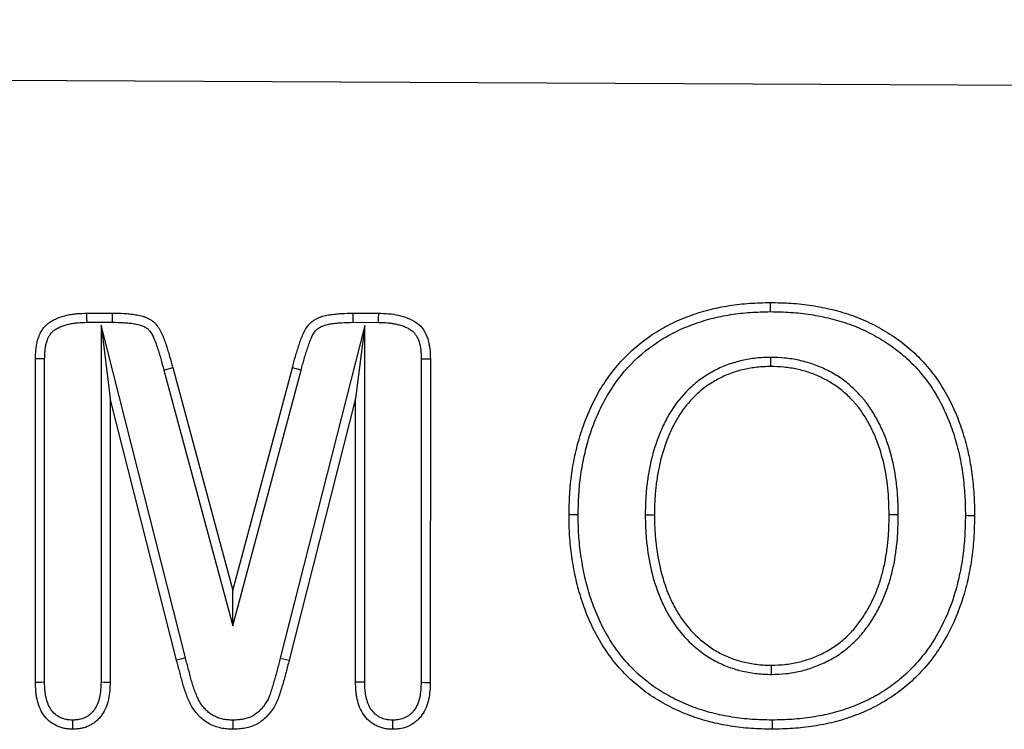
# Model space of a CAD drawing. Units: millimetres. Extents: x 75 to 2081, y 25 to 1460.
# Drawn here: x 887 to 945, y 1111 to 1153 of the extents above; entities that cross this region are included whole.
import ezdxf

# ---------------------------------------------------------------- set-up
doc = ezdxf.new("R2010")
doc.units = ezdxf.units.MM
doc.header["$LTSCALE"] = 5
doc.layers.get('0').update_dxf_attribs({"color": 1})
doc.layers.add('13608', color=7, linetype='Continuous')

# ---------------------------------------------------------------- blocks, each defined once
blk = doc.blocks.new('1072937-M_002_Front_view')
for p, q in [((-6.137, 372.245), (-1006.124, 377.251)), ((-6.137, 372.245), (-1006.112, 377.251)), ((-289.253, 360.056), (-287.754, 360.058)), ((-273.667, 360.056), (-272.163, 360.053)), ((-289.246, 359.52), (-287.758, 359.523)), ((-288.426, 359.35), (-288.426, 338.451)), ((-288.426, 359.35), (-287.89, 355.058)), ((-283.482, 339.857), (-288.426, 359.35)), ((-272.979, 359.339), (-277.927, 339.852)), ((-273.663, 359.52), (-272.171, 359.518)), ((-272.979, 359.339), (-273.515, 355.052)), ((-272.979, 338.442), (-272.979, 359.339)), ((-292.265, 338.424), (-292.262, 357.389)), ((-291.729, 338.431), (-291.726, 357.384)), ((-269.673, 357.385), (-269.676, 338.433)), ((-269.137, 357.388), (-269.14, 338.423)), ((-249.222, 357.467), (-249.223, 356.931)), ((-284.744, 356.727), (-284.227, 356.868)), ((-284.744, 356.727), (-280.702, 341.736)), ((-284.227, 356.868), (-280.705, 343.804)), ((-280.705, 343.804), (-277.22, 356.864)), ((-280.702, 341.736), (-276.702, 356.727)), ((-276.702, 356.727), (-277.22, 356.864)), ((-287.89, 355.058), (-287.89, 338.441)), ((-284, 339.721), (-287.89, 355.058)), ((-273.515, 355.052), (-277.408, 339.719)), ((-273.515, 338.435), (-273.515, 355.052)), ((-256.551, 348.249), (-256.015, 348.249)), ((-241.729, 348.248), (-242.265, 348.245)), ((-280.702, 341.736), (-280.705, 343.804)), ((-277.927, 339.852), (-277.408, 339.719)), ((-249.153, 338.895), (-249.155, 339.431))]:
    blk.add_line(p, q)
at = {"flags": 128}
for points in [[(-249.22, 360.145), (-249.221, 360.306), (-249.221, 360.467), (-249.222, 360.681)], [(-289.246, 359.52), (-289.249, 359.752), (-289.253, 360.056)], [(-287.758, 359.523), (-287.756, 359.761), (-287.754, 360.058)], [(-273.663, 359.52), (-273.665, 359.752), (-273.667, 360.056)], [(-272.171, 359.518), (-272.167, 359.752), (-272.163, 360.053)], [(-291.726, 357.384), (-291.958, 357.387), (-292.262, 357.389)], [(-269.673, 357.385), (-269.439, 357.386), (-269.137, 357.388)], [(-260.479, 348.247), (-260.64, 348.248), (-260.801, 348.248), (-261.015, 348.249)], [(-237.801, 348.214), (-237.64, 348.213), (-237.479, 348.212), (-237.265, 348.211)], [(-283.482, 339.857), (-283.741, 339.789), (-284, 339.721)], [(-291.729, 338.431), (-291.909, 338.429), (-292.087, 338.427), (-292.265, 338.424)], [(-288.426, 338.451), (-288.241, 338.448), (-288.065, 338.444), (-287.89, 338.441)], [(-272.979, 338.442), (-273.142, 338.44), (-273.306, 338.438), (-273.515, 338.435)], [(-269.676, 338.433), (-269.48, 338.429), (-269.31, 338.426), (-269.14, 338.423)], [(-290.088, 336.218), (-290.088, 336.038), (-290.088, 335.859), (-290.088, 335.681)], [(-280.706, 336.216), (-280.705, 336.005), (-280.704, 335.842), (-280.703, 335.679)], [(-271.353, 336.214), (-271.353, 336.05), (-271.353, 335.887), (-271.353, 335.677)], [(-249.126, 336.217), (-249.126, 336.056), (-249.126, 335.896), (-249.126, 335.681)]]:
    blk.add_lwpolyline(points, dxfattribs=at)
for points, knots in [([(-261.015, 348.249), (-261.006, 348.653), (-260.997, 349.057), (-260.961, 349.661), (-260.945, 349.862), (-260.905, 350.264), (-260.881, 350.465), (-260.796, 351.065), (-260.723, 351.463), (-260.546, 352.251), (-260.442, 352.642), (-260.199, 353.412), (-260.06, 353.792), (-259.744, 354.536), (-259.568, 354.9), (-259.178, 355.607), (-258.964, 355.951), (-258.497, 356.61), (-258.244, 356.926), (-257.429, 357.823), (-256.809, 358.351), (-255.8, 359.023), (-255.45, 359.226), (-254.728, 359.589), (-254.357, 359.749), (-253.6, 360.032), (-253.214, 360.154), (-252.432, 360.355), (-252.035, 360.435), (-251.437, 360.531), (-251.237, 360.558), (-250.835, 360.604), (-250.634, 360.622), (-250.03, 360.662), (-249.626, 360.672), (-249.222, 360.681)], [0, 0, 0, 0, 0.0625, 0.0625, 0.09375, 0.09375, 0.125, 0.125, 0.1875, 0.1875, 0.25, 0.25, 0.3125, 0.3125, 0.375, 0.375, 0.4375, 0.4375, 0.5, 0.5, 0.625, 0.625, 0.6875, 0.6875, 0.75, 0.75, 0.8125, 0.8125, 0.875, 0.875, 0.90625, 0.90625, 0.9375, 0.9375, 1, 1, 1, 1]), ([(-249.222, 360.681), (-248.814, 360.674), (-248.406, 360.667), (-247.591, 360.613), (-247.185, 360.567), (-246.58, 360.472), (-246.379, 360.437), (-245.979, 360.358), (-245.779, 360.314), (-245.383, 360.215), (-245.187, 360.161), (-244.796, 360.043), (-244.601, 359.98), (-244.217, 359.843), (-244.027, 359.769), (-243.651, 359.609), (-243.466, 359.523), (-242.917, 359.252), (-242.561, 359.051), (-242.046, 358.72), (-241.877, 358.605), (-241.547, 358.365), (-241.385, 358.24), (-240.914, 357.85), (-240.616, 357.569), (-240.059, 356.972), (-239.8, 356.655), (-239.32, 355.995), (-239.101, 355.65), (-238.805, 355.114), (-238.712, 354.932), (-238.533, 354.565), (-238.448, 354.379), (-238.208, 353.816), (-238.069, 353.432), (-237.887, 352.847), (-237.831, 352.651), (-237.725, 352.257), (-237.676, 352.059), (-237.543, 351.461), (-237.475, 351.058), (-237.395, 350.451), (-237.372, 350.248), (-237.332, 349.842), (-237.314, 349.639), (-237.287, 349.231), (-237.278, 349.028), (-237.268, 348.62), (-237.267, 348.416), (-237.265, 348.211)], [0, 0, 0, 0, 0.0625, 0.0625, 0.125, 0.125, 0.15625, 0.15625, 0.1875, 0.1875, 0.21875, 0.21875, 0.25, 0.25, 0.28125, 0.28125, 0.3125, 0.3125, 0.375, 0.375, 0.40625, 0.40625, 0.4375, 0.4375, 0.5, 0.5, 0.5625, 0.5625, 0.625, 0.625, 0.65625, 0.65625, 0.6875, 0.6875, 0.75, 0.75, 0.78125, 0.78125, 0.8125, 0.8125, 0.875, 0.875, 0.90625, 0.90625, 0.9375, 0.9375, 0.96875, 0.96875, 1, 1, 1, 1]), ([(-292.262, 357.389), (-292.26, 357.486), (-292.259, 357.584), (-292.252, 357.729), (-292.249, 357.777), (-292.241, 357.874), (-292.236, 357.922), (-292.22, 358.067), (-292.206, 358.163), (-292.179, 358.307), (-292.168, 358.354), (-292.145, 358.448), (-292.131, 358.495), (-292.102, 358.587), (-292.085, 358.633), (-292.06, 358.701), (-292.051, 358.724), (-292.033, 358.769), (-292.024, 358.792), (-291.995, 358.859), (-291.975, 358.903), (-291.929, 358.988), (-291.904, 359.03), (-291.851, 359.111), (-291.822, 359.15), (-291.762, 359.227), (-291.731, 359.264), (-291.664, 359.335), (-291.629, 359.369), (-291.556, 359.432), (-291.517, 359.462), (-291.438, 359.518), (-291.398, 359.545), (-291.315, 359.596), (-291.273, 359.62), (-291.144, 359.689), (-291.056, 359.73), (-290.786, 359.842), (-290.6, 359.899), (-290.316, 359.964), (-290.22, 359.982), (-290.028, 360.011), (-289.932, 360.022), (-289.642, 360.046), (-289.447, 360.051), (-289.253, 360.056)], [0, 0, 0, 0, 0.0625, 0.0625, 0.09375, 0.09375, 0.125, 0.125, 0.1875, 0.1875, 0.21875, 0.21875, 0.25, 0.25, 0.28125, 0.28125, 0.296875, 0.296875, 0.3125, 0.3125, 0.34375, 0.34375, 0.375, 0.375, 0.40625, 0.40625, 0.4375, 0.4375, 0.46875, 0.46875, 0.5, 0.5, 0.53125, 0.53125, 0.5625, 0.5625, 0.625, 0.625, 0.75, 0.75, 0.8125, 0.8125, 0.875, 0.875, 1, 1, 1, 1]), ([(-287.754, 360.058), (-287.527, 360.055), (-287.301, 360.052), (-286.961, 360.034), (-286.848, 360.025), (-286.622, 360.002), (-286.51, 359.986), (-286.342, 359.957), (-286.286, 359.946), (-286.175, 359.922), (-286.12, 359.909), (-286.01, 359.881), (-285.955, 359.866), (-285.848, 359.83), (-285.795, 359.81), (-285.691, 359.765), (-285.64, 359.74), (-285.541, 359.684), (-285.492, 359.654), (-285.4, 359.588), (-285.355, 359.553), (-285.271, 359.477), (-285.231, 359.436), (-285.157, 359.35), (-285.122, 359.305), (-285.057, 359.212), (-285.026, 359.164), (-284.939, 359.018), (-284.888, 358.917), (-284.82, 358.761), (-284.799, 358.708), (-284.758, 358.602), (-284.738, 358.549), (-284.679, 358.39), (-284.641, 358.282), (-284.57, 358.067), (-284.536, 357.959), (-284.471, 357.742), (-284.44, 357.633), (-284.347, 357.305), (-284.287, 357.087), (-284.227, 356.868)], [0, 0, 0, 0, 0.125, 0.125, 0.1875, 0.1875, 0.25, 0.25, 0.28125, 0.28125, 0.3125, 0.3125, 0.34375, 0.34375, 0.375, 0.375, 0.40625, 0.40625, 0.4375, 0.4375, 0.46875, 0.46875, 0.5, 0.5, 0.53125, 0.53125, 0.5625, 0.5625, 0.625, 0.625, 0.65625, 0.65625, 0.6875, 0.6875, 0.75, 0.75, 0.8125, 0.8125, 0.875, 0.875, 1, 1, 1, 1]), ([(-277.22, 356.864), (-277.162, 357.084), (-277.104, 357.304), (-277.008, 357.632), (-276.974, 357.741), (-276.905, 357.958), (-276.87, 358.066), (-276.799, 358.283), (-276.763, 358.391), (-276.686, 358.605), (-276.645, 358.711), (-276.553, 358.92), (-276.502, 359.022), (-276.385, 359.217), (-276.319, 359.311), (-276.204, 359.438), (-276.164, 359.478), (-276.078, 359.553), (-276.032, 359.587), (-275.938, 359.652), (-275.89, 359.682), (-275.79, 359.738), (-275.739, 359.763), (-275.635, 359.809), (-275.582, 359.829), (-275.474, 359.866), (-275.419, 359.882), (-275.253, 359.925), (-275.141, 359.947), (-274.917, 359.982), (-274.803, 359.996), (-274.577, 360.02), (-274.463, 360.028), (-274.122, 360.048), (-273.895, 360.052), (-273.667, 360.056)], [0, 0, 0, 0, 0.125, 0.125, 0.1875, 0.1875, 0.25, 0.25, 0.3125, 0.3125, 0.375, 0.375, 0.4375, 0.4375, 0.5, 0.5, 0.53125, 0.53125, 0.5625, 0.5625, 0.59375, 0.59375, 0.625, 0.625, 0.65625, 0.65625, 0.6875, 0.6875, 0.75, 0.75, 0.8125, 0.8125, 0.875, 0.875, 1, 1, 1, 1]), ([(-272.163, 360.053), (-271.969, 360.048), (-271.776, 360.043), (-271.393, 360.009), (-271.204, 359.978), (-270.829, 359.895), (-270.644, 359.843), (-270.281, 359.699), (-270.106, 359.606), (-269.866, 359.439), (-269.788, 359.377), (-269.65, 359.236), (-269.59, 359.159), (-269.428, 358.916), (-269.346, 358.733), (-269.232, 358.361), (-269.194, 358.168), (-269.144, 357.78), (-269.139, 357.584), (-269.137, 357.388)], [0, 0, 0, 0, 0.125, 0.125, 0.25, 0.25, 0.375, 0.375, 0.5, 0.5, 0.5625, 0.5625, 0.625, 0.625, 0.75, 0.75, 0.875, 0.875, 1, 1, 1, 1]), ([(-260.479, 348.247), (-260.47, 348.648), (-260.461, 349.041), (-260.427, 349.623), (-260.411, 349.816), (-260.373, 350.204), (-260.349, 350.397), (-260.267, 350.976), (-260.197, 351.359), (-260.026, 352.119), (-259.926, 352.496), (-259.693, 353.236), (-259.56, 353.599), (-259.258, 354.31), (-259.09, 354.658), (-258.719, 355.332), (-258.515, 355.657), (-258.071, 356.283), (-257.832, 356.582), (-257.063, 357.429), (-256.476, 357.929), (-255.521, 358.565), (-255.191, 358.757), (-254.507, 359.1), (-254.152, 359.253), (-253.429, 359.524), (-253.062, 359.64), (-252.317, 359.832), (-251.936, 359.909), (-251.36, 360), (-251.168, 360.027), (-250.783, 360.071), (-250.591, 360.088), (-250.013, 360.126), (-249.62, 360.136), (-249.22, 360.145)], [0.0005356, 0.0005356, 0.0005356, 0.0005356, 0.0625, 0.0625, 0.09375, 0.09375, 0.125, 0.125, 0.1875, 0.1875, 0.25, 0.25, 0.3125, 0.3125, 0.375, 0.375, 0.4375, 0.4375, 0.5, 0.5, 0.625, 0.625, 0.6875, 0.6875, 0.75, 0.75, 0.8125, 0.8125, 0.875, 0.875, 0.90625, 0.90625, 0.9375, 0.9375, 0.9994513, 0.9994513, 0.9994513, 0.9994513]), ([(-249.22, 360.145), (-248.815, 360.138), (-248.423, 360.131), (-247.642, 360.079), (-247.254, 360.035), (-246.67, 359.944), (-246.475, 359.91), (-246.09, 359.834), (-245.9, 359.792), (-245.522, 359.698), (-245.334, 359.645), (-244.958, 359.532), (-244.772, 359.472), (-244.406, 359.342), (-244.227, 359.272), (-243.871, 359.12), (-243.694, 359.038), (-243.172, 358.78), (-242.834, 358.589), (-242.344, 358.274), (-242.183, 358.165), (-241.871, 357.938), (-241.718, 357.82), (-241.273, 357.451), (-240.992, 357.187), (-240.468, 356.624), (-240.221, 356.322), (-239.766, 355.698), (-239.56, 355.373), (-239.279, 354.864), (-239.19, 354.69), (-239.019, 354.338), (-238.937, 354.161), (-238.709, 353.624), (-238.576, 353.257), (-238.401, 352.695), (-238.346, 352.506), (-238.244, 352.125), (-238.197, 351.934), (-238.07, 351.362), (-238.005, 350.976), (-237.927, 350.388), (-237.905, 350.19), (-237.865, 349.793), (-237.848, 349.596), (-237.822, 349.203), (-237.814, 349.009), (-237.804, 348.615), (-237.803, 348.416), (-237.801, 348.214)], [0.0005413, 0.0005413, 0.0005413, 0.0005413, 0.0625, 0.0625, 0.125, 0.125, 0.15625, 0.15625, 0.1875, 0.1875, 0.21875, 0.21875, 0.25, 0.25, 0.28125, 0.28125, 0.3125, 0.3125, 0.375, 0.375, 0.40625, 0.40625, 0.4375, 0.4375, 0.5, 0.5, 0.5625, 0.5625, 0.625, 0.625, 0.65625, 0.65625, 0.6875, 0.6875, 0.75, 0.75, 0.78125, 0.78125, 0.8125, 0.8125, 0.875, 0.875, 0.90625, 0.90625, 0.9375, 0.9375, 0.96875, 0.96875, 0.9996365, 0.9996365, 0.9996365, 0.9996365]), ([(-291.726, 357.384), (-291.725, 357.48), (-291.723, 357.57), (-291.717, 357.699), (-291.714, 357.741), (-291.708, 357.825), (-291.703, 357.867), (-291.689, 357.994), (-291.676, 358.08), (-291.654, 358.198), (-291.646, 358.235), (-291.628, 358.306), (-291.618, 358.341), (-291.594, 358.414), (-291.581, 358.452), (-291.559, 358.511), (-291.551, 358.531), (-291.537, 358.568), (-291.529, 358.586), (-291.507, 358.637), (-291.493, 358.667), (-291.465, 358.721), (-291.449, 358.747), (-291.412, 358.802), (-291.392, 358.831), (-291.348, 358.886), (-291.327, 358.911), (-291.286, 358.956), (-291.266, 358.974), (-291.22, 359.014), (-291.194, 359.034), (-291.137, 359.075), (-291.106, 359.095), (-291.043, 359.134), (-291.01, 359.153), (-290.909, 359.207), (-290.837, 359.241), (-290.612, 359.334), (-290.455, 359.383), (-290.211, 359.438), (-290.128, 359.454), (-289.961, 359.479), (-289.877, 359.489), (-289.619, 359.51), (-289.438, 359.515), (-289.246, 359.52)], [0.0010389, 0.0010389, 0.0010389, 0.0010389, 0.0625, 0.0625, 0.09375, 0.09375, 0.125, 0.125, 0.1875, 0.1875, 0.21875, 0.21875, 0.25, 0.25, 0.28125, 0.28125, 0.296875, 0.296875, 0.3125, 0.3125, 0.34375, 0.34375, 0.375, 0.375, 0.40625, 0.40625, 0.4375, 0.4375, 0.46875, 0.46875, 0.5, 0.5, 0.53125, 0.53125, 0.5625, 0.5625, 0.625, 0.625, 0.75, 0.75, 0.8125, 0.8125, 0.875, 0.875, 0.9986528, 0.9986528, 0.9986528, 0.9986528]), ([(-287.758, 359.523), (-287.533, 359.519), (-287.314, 359.516), (-286.996, 359.499), (-286.892, 359.491), (-286.689, 359.47), (-286.59, 359.456), (-286.442, 359.43), (-286.392, 359.42), (-286.294, 359.399), (-286.244, 359.388), (-286.152, 359.364), (-286.108, 359.352), (-286.028, 359.326), (-285.992, 359.312), (-285.921, 359.281), (-285.887, 359.264), (-285.819, 359.226), (-285.786, 359.205), (-285.725, 359.162), (-285.697, 359.139), (-285.646, 359.093), (-285.623, 359.07), (-285.576, 359.015), (-285.551, 358.984), (-285.503, 358.916), (-285.48, 358.879), (-285.412, 358.766), (-285.373, 358.687), (-285.315, 358.555), (-285.296, 358.509), (-285.259, 358.412), (-285.24, 358.361), (-285.184, 358.21), (-285.148, 358.108), (-285.081, 357.904), (-285.049, 357.802), (-284.986, 357.592), (-284.955, 357.486), (-284.864, 357.163), (-284.804, 356.946), (-284.744, 356.727)], [0.0008311, 0.0008311, 0.0008311, 0.0008311, 0.125, 0.125, 0.1875, 0.1875, 0.25, 0.25, 0.28125, 0.28125, 0.3125, 0.3125, 0.34375, 0.34375, 0.375, 0.375, 0.40625, 0.40625, 0.4375, 0.4375, 0.46875, 0.46875, 0.5, 0.5, 0.53125, 0.53125, 0.5625, 0.5625, 0.625, 0.625, 0.65625, 0.65625, 0.6875, 0.6875, 0.75, 0.75, 0.8125, 0.8125, 0.875, 0.875, 0.9997714, 0.9997714, 0.9997714, 0.9997714]), ([(-276.702, 356.727), (-276.644, 356.947), (-276.587, 357.163), (-276.495, 357.476), (-276.463, 357.581), (-276.395, 357.793), (-276.36, 357.901), (-276.291, 358.113), (-276.256, 358.217), (-276.185, 358.416), (-276.148, 358.511), (-276.07, 358.687), (-276.029, 358.769), (-275.94, 358.917), (-275.891, 358.985), (-275.819, 359.065), (-275.797, 359.087), (-275.744, 359.133), (-275.714, 359.155), (-275.65, 359.2), (-275.614, 359.222), (-275.543, 359.262), (-275.507, 359.28), (-275.434, 359.312), (-275.397, 359.326), (-275.317, 359.353), (-275.274, 359.366), (-275.14, 359.4), (-275.044, 359.419), (-274.845, 359.451), (-274.741, 359.464), (-274.531, 359.486), (-274.425, 359.494), (-274.107, 359.512), (-273.889, 359.516), (-273.663, 359.52)], [0, 0, 0, 0, 0.125, 0.125, 0.1875, 0.1875, 0.25, 0.25, 0.3125, 0.3125, 0.375, 0.375, 0.4375, 0.4375, 0.5, 0.5, 0.53125, 0.53125, 0.5625, 0.5625, 0.59375, 0.59375, 0.625, 0.625, 0.65625, 0.65625, 0.6875, 0.6875, 0.75, 0.75, 0.8125, 0.8125, 0.875, 0.875, 0.9991244, 0.9991244, 0.9991244, 0.9991244]), ([(-272.171, 359.518), (-271.979, 359.512), (-271.798, 359.507), (-271.543, 359.484), (-271.46, 359.473), (-271.291, 359.447), (-271.207, 359.43), (-271.038, 359.392), (-270.954, 359.37), (-270.795, 359.323), (-270.719, 359.297), (-270.574, 359.238), (-270.505, 359.206), (-270.404, 359.151), (-270.371, 359.132), (-270.306, 359.091), (-270.273, 359.07), (-270.213, 359.027), (-270.186, 359.006), (-270.138, 358.967), (-270.118, 358.948), (-270.056, 358.884), (-270.015, 358.831), (-269.94, 358.718), (-269.907, 358.657), (-269.848, 358.527), (-269.823, 358.46), (-269.756, 358.237), (-269.722, 358.068), (-269.695, 357.861), (-269.691, 357.82), (-269.684, 357.738), (-269.681, 357.697), (-269.675, 357.571), (-269.674, 357.481), (-269.673, 357.385)], [0.0014916, 0.0014916, 0.0014916, 0.0014916, 0.125, 0.125, 0.1875, 0.1875, 0.25, 0.25, 0.3125, 0.3125, 0.375, 0.375, 0.4375, 0.4375, 0.46875, 0.46875, 0.5, 0.5, 0.53125, 0.53125, 0.5625, 0.5625, 0.625, 0.625, 0.6875, 0.6875, 0.75, 0.75, 0.875, 0.875, 0.90625, 0.90625, 0.9375, 0.9375, 0.9992863, 0.9992863, 0.9992863, 0.9992863]), ([(-249.222, 357.467), (-249.228, 357.467), (-249.234, 357.467), (-249.24, 357.467), (-249.369, 357.463), (-249.501, 357.458), (-249.773, 357.445), (-249.912, 357.435), (-250.193, 357.406), (-250.332, 357.387), (-250.608, 357.34), (-250.744, 357.313), (-251.016, 357.251), (-251.152, 357.216), (-251.422, 357.137), (-251.556, 357.093), (-251.953, 356.948), (-252.209, 356.836), (-252.709, 356.58), (-252.953, 356.434), (-253.418, 356.112), (-253.639, 355.935), (-254.263, 355.367), (-254.629, 354.938), (-255.094, 354.238), (-255.233, 353.997), (-255.486, 353.507), (-255.601, 353.257), (-255.911, 352.498), (-256.075, 351.977), (-256.262, 351.185), (-256.315, 350.92), (-256.404, 350.388), (-256.44, 350.122), (-256.483, 349.72), (-256.495, 349.586), (-256.515, 349.317), (-256.523, 349.182), (-256.541, 348.781), (-256.546, 348.518), (-256.551, 348.26), (-256.551, 348.256), (-256.551, 348.253), (-256.551, 348.249)], [-0.001429, -0.001429, -0.001429, -0.001429, 0, 0, 0, 0.03125, 0.03125, 0.0625, 0.0625, 0.09375, 0.09375, 0.125, 0.125, 0.15625, 0.15625, 0.1875, 0.1875, 0.25, 0.25, 0.3125, 0.3125, 0.375, 0.375, 0.5, 0.5, 0.5625, 0.5625, 0.625, 0.625, 0.75, 0.75, 0.8125, 0.8125, 0.875, 0.875, 0.90625, 0.90625, 0.9375, 0.9375, 1, 1, 1, 1.00085, 1.00085, 1.00085, 1.00085]), ([(-241.729, 348.248), (-241.729, 348.251), (-241.729, 348.255), (-241.729, 348.258), (-241.736, 348.52), (-241.742, 348.785), (-241.766, 349.321), (-241.783, 349.593), (-241.865, 350.408), (-241.954, 350.95), (-242.213, 352.019), (-242.383, 352.546), (-242.654, 353.185), (-242.711, 353.312), (-242.831, 353.562), (-242.893, 353.686), (-243.025, 353.932), (-243.095, 354.055), (-243.242, 354.296), (-243.318, 354.414), (-243.475, 354.643), (-243.557, 354.757), (-243.689, 354.928), (-243.735, 354.986), (-243.828, 355.097), (-243.876, 355.151), (-244.019, 355.309), (-244.114, 355.408), (-244.312, 355.606), (-244.415, 355.704), (-244.63, 355.894), (-244.742, 355.986), (-244.973, 356.161), (-245.091, 356.242), (-245.329, 356.397), (-245.449, 356.47), (-245.695, 356.61), (-245.82, 356.677), (-246.202, 356.865), (-246.465, 356.975), (-247, 357.16), (-247.272, 357.237), (-247.689, 357.327), (-247.829, 357.353), (-248.11, 357.395), (-248.253, 357.412), (-248.671, 357.448), (-248.942, 357.458), (-249.204, 357.467), (-249.21, 357.467), (-249.216, 357.467), (-249.222, 357.467)], [-0.00086, -0.00086, -0.00086, -0.00086, 0, 0, 0, 0.0625, 0.0625, 0.125, 0.125, 0.25, 0.25, 0.375, 0.375, 0.40625, 0.40625, 0.4375, 0.4375, 0.46875, 0.46875, 0.5, 0.5, 0.53125, 0.53125, 0.546875, 0.546875, 0.5625, 0.5625, 0.59375, 0.59375, 0.625, 0.625, 0.65625, 0.65625, 0.6875, 0.6875, 0.71875, 0.71875, 0.75, 0.75, 0.8125, 0.8125, 0.875, 0.875, 0.90625, 0.90625, 0.9375, 0.9375, 1, 1, 1, 1.001412, 1.001412, 1.001412, 1.001412]), ([(-249.223, 356.931), (-249.352, 356.927), (-249.481, 356.923), (-249.739, 356.91), (-249.868, 356.901), (-250.125, 356.874), (-250.253, 356.856), (-250.508, 356.813), (-250.635, 356.788), (-250.887, 356.731), (-251.012, 356.698), (-251.26, 356.626), (-251.383, 356.586), (-251.747, 356.453), (-251.985, 356.349), (-252.445, 356.113), (-252.667, 355.98), (-253.092, 355.686), (-253.295, 355.524), (-253.868, 355.001), (-254.206, 354.605), (-254.635, 353.959), (-254.765, 353.735), (-255.002, 353.276), (-255.11, 353.041), (-255.403, 352.323), (-255.559, 351.828), (-255.738, 351.074), (-255.788, 350.82), (-255.874, 350.311), (-255.909, 350.054), (-255.95, 349.669), (-255.961, 349.54), (-255.981, 349.282), (-255.988, 349.153), (-256.005, 348.766), (-256.01, 348.508), (-256.015, 348.249)], [0, 0, 0, 0, 0.03125, 0.03125, 0.0625, 0.0625, 0.09375, 0.09375, 0.125, 0.125, 0.15625, 0.15625, 0.1875, 0.1875, 0.25, 0.25, 0.3125, 0.3125, 0.375, 0.375, 0.5, 0.5, 0.5625, 0.5625, 0.625, 0.625, 0.75, 0.75, 0.8125, 0.8125, 0.875, 0.875, 0.90625, 0.90625, 0.9375, 0.9375, 1, 1, 1, 1]), ([(-242.265, 348.245), (-242.272, 348.507), (-242.278, 348.768), (-242.301, 349.29), (-242.318, 349.551), (-242.396, 350.332), (-242.481, 350.85), (-242.728, 351.867), (-242.889, 352.367), (-243.144, 352.969), (-243.198, 353.088), (-243.311, 353.324), (-243.37, 353.441), (-243.493, 353.671), (-243.558, 353.785), (-243.694, 354.008), (-243.765, 354.118), (-243.913, 354.334), (-243.989, 354.44), (-244.109, 354.596), (-244.15, 354.647), (-244.234, 354.747), (-244.277, 354.796), (-244.408, 354.941), (-244.499, 355.036), (-244.684, 355.221), (-244.779, 355.311), (-244.975, 355.484), (-245.076, 355.567), (-245.285, 355.724), (-245.392, 355.799), (-245.612, 355.942), (-245.723, 356.01), (-245.951, 356.14), (-246.066, 356.201), (-246.419, 356.374), (-246.661, 356.475), (-247.155, 356.647), (-247.408, 356.718), (-247.792, 356.801), (-247.92, 356.825), (-248.179, 356.864), (-248.309, 356.879), (-248.699, 356.913), (-248.961, 356.922), (-249.223, 356.931)], [0, 0, 0, 0, 0.0625, 0.0625, 0.125, 0.125, 0.25, 0.25, 0.375, 0.375, 0.40625, 0.40625, 0.4375, 0.4375, 0.46875, 0.46875, 0.5, 0.5, 0.53125, 0.53125, 0.546875, 0.546875, 0.5625, 0.5625, 0.59375, 0.59375, 0.625, 0.625, 0.65625, 0.65625, 0.6875, 0.6875, 0.71875, 0.71875, 0.75, 0.75, 0.8125, 0.8125, 0.875, 0.875, 0.90625, 0.90625, 0.9375, 0.9375, 1, 1, 1, 1]), ([(-249.126, 335.681), (-249.534, 335.69), (-249.942, 335.698), (-250.553, 335.74), (-250.756, 335.759), (-251.161, 335.807), (-251.363, 335.835), (-251.766, 335.901), (-251.967, 335.938), (-252.367, 336.02), (-252.566, 336.065), (-253.159, 336.216), (-253.549, 336.338), (-254.314, 336.624), (-254.687, 336.79), (-255.234, 337.066), (-255.414, 337.162), (-255.768, 337.365), (-255.943, 337.471), (-256.285, 337.693), (-256.452, 337.811), (-256.778, 338.056), (-256.937, 338.184), (-257.402, 338.582), (-257.695, 338.867), (-258.244, 339.472), (-258.5, 339.791), (-258.97, 340.458), (-259.185, 340.806), (-259.575, 341.523), (-259.751, 341.892), (-260.064, 342.646), (-260.202, 343.03), (-260.446, 343.809), (-260.55, 344.204), (-260.679, 344.802), (-260.718, 345.003), (-260.788, 345.405), (-260.82, 345.606), (-260.878, 346.011), (-260.904, 346.213), (-260.947, 346.619), (-260.965, 346.822), (-261.002, 347.432), (-261.009, 347.841), (-261.015, 348.249)], [0, 0, 0, 0, 0.0625, 0.0625, 0.09375, 0.09375, 0.125, 0.125, 0.15625, 0.15625, 0.1875, 0.1875, 0.25, 0.25, 0.3125, 0.3125, 0.34375, 0.34375, 0.375, 0.375, 0.40625, 0.40625, 0.4375, 0.4375, 0.5, 0.5, 0.5625, 0.5625, 0.625, 0.625, 0.6875, 0.6875, 0.75, 0.75, 0.8125, 0.8125, 0.84375, 0.84375, 0.875, 0.875, 0.90625, 0.90625, 0.9375, 0.9375, 1, 1, 1, 1]), ([(-249.126, 336.217), (-249.53, 336.226), (-249.926, 336.234), (-250.508, 336.274), (-250.701, 336.292), (-251.09, 336.338), (-251.284, 336.365), (-251.672, 336.429), (-251.867, 336.465), (-252.252, 336.544), (-252.442, 336.587), (-253.009, 336.731), (-253.38, 336.847), (-254.107, 337.119), (-254.462, 337.276), (-254.984, 337.54), (-255.157, 337.633), (-255.494, 337.825), (-255.66, 337.926), (-255.982, 338.136), (-256.139, 338.246), (-256.447, 338.477), (-256.597, 338.598), (-257.036, 338.975), (-257.314, 339.244), (-257.833, 339.816), (-258.075, 340.117), (-258.519, 340.748), (-258.723, 341.079), (-259.095, 341.763), (-259.263, 342.114), (-259.562, 342.835), (-259.695, 343.205), (-259.929, 343.955), (-260.03, 344.333), (-260.154, 344.908), (-260.191, 345.101), (-260.259, 345.491), (-260.29, 345.688), (-260.347, 346.081), (-260.372, 346.277), (-260.414, 346.668), (-260.43, 346.863), (-260.466, 347.446), (-260.473, 347.843), (-260.479, 348.247)], [0.0005791, 0.0005791, 0.0005791, 0.0005791, 0.0625, 0.0625, 0.09375, 0.09375, 0.125, 0.125, 0.15625, 0.15625, 0.1875, 0.1875, 0.25, 0.25, 0.3125, 0.3125, 0.34375, 0.34375, 0.375, 0.375, 0.40625, 0.40625, 0.4375, 0.4375, 0.5, 0.5, 0.5625, 0.5625, 0.625, 0.625, 0.6875, 0.6875, 0.75, 0.75, 0.8125, 0.8125, 0.84375, 0.84375, 0.875, 0.875, 0.90625, 0.90625, 0.9375, 0.9375, 0.99947, 0.99947, 0.99947, 0.99947]), ([(-256.551, 348.249), (-256.551, 348.246), (-256.551, 348.242), (-256.551, 348.239), (-256.546, 347.977), (-256.541, 347.711), (-256.523, 347.306), (-256.515, 347.169), (-256.495, 346.897), (-256.482, 346.761), (-256.411, 346.083), (-256.324, 345.546), (-256.076, 344.478), (-255.912, 343.946), (-255.597, 343.177), (-255.48, 342.924), (-255.222, 342.429), (-255.08, 342.186), (-254.608, 341.479), (-254.237, 341.046), (-253.61, 340.471), (-253.391, 340.293), (-252.931, 339.962), (-252.688, 339.808), (-252.182, 339.538), (-251.918, 339.421), (-251.382, 339.225), (-251.109, 339.145), (-250.558, 339.018), (-250.279, 338.97), (-249.852, 338.925), (-249.71, 338.916), (-249.435, 338.903), (-249.301, 338.899), (-249.17, 338.895), (-249.164, 338.895), (-249.159, 338.895), (-249.153, 338.895)], [-0.00084, -0.00084, -0.00084, -0.00084, 0, 0, 0, 0.0625, 0.0625, 0.09375, 0.09375, 0.125, 0.125, 0.25, 0.25, 0.375, 0.375, 0.4375, 0.4375, 0.5, 0.5, 0.625, 0.625, 0.6875, 0.6875, 0.75, 0.75, 0.8125, 0.8125, 0.875, 0.875, 0.9375, 0.9375, 0.96875, 0.96875, 1, 1, 1, 1.001318, 1.001318, 1.001318, 1.001318]), ([(-256.015, 348.249), (-256.01, 347.988), (-256.005, 347.726), (-255.987, 347.334), (-255.98, 347.203), (-255.961, 346.942), (-255.949, 346.812), (-255.881, 346.161), (-255.797, 345.643), (-255.56, 344.623), (-255.404, 344.121), (-255.107, 343.394), (-254.997, 343.156), (-254.755, 342.692), (-254.623, 342.465), (-254.186, 341.812), (-253.843, 341.411), (-253.264, 340.881), (-253.061, 340.715), (-252.636, 340.409), (-252.414, 340.269), (-251.951, 340.023), (-251.712, 339.916), (-251.22, 339.736), (-250.968, 339.663), (-250.458, 339.545), (-250.199, 339.5), (-249.808, 339.46), (-249.678, 339.451), (-249.416, 339.438), (-249.286, 339.435), (-249.155, 339.431)], [0, 0, 0, 0, 0.0625, 0.0625, 0.09375, 0.09375, 0.125, 0.125, 0.25, 0.25, 0.375, 0.375, 0.4375, 0.4375, 0.5, 0.5, 0.625, 0.625, 0.6875, 0.6875, 0.75, 0.75, 0.8125, 0.8125, 0.875, 0.875, 0.9375, 0.9375, 0.96875, 0.96875, 1, 1, 1, 1]), ([(-249.155, 339.431), (-248.892, 339.44), (-248.629, 339.449), (-248.238, 339.487), (-248.108, 339.505), (-247.849, 339.549), (-247.721, 339.576), (-247.337, 339.667), (-247.086, 339.744), (-246.593, 339.925), (-246.352, 340.03), (-245.884, 340.268), (-245.657, 340.402), (-245.333, 340.624), (-245.227, 340.702), (-245.022, 340.866), (-244.922, 340.951), (-244.631, 341.216), (-244.447, 341.404), (-244.11, 341.806), (-243.955, 342.018), (-243.737, 342.346), (-243.667, 342.457), (-243.532, 342.682), (-243.467, 342.796), (-243.281, 343.143), (-243.169, 343.381), (-243.018, 343.744), (-242.97, 343.866), (-242.878, 344.112), (-242.835, 344.236), (-242.756, 344.486), (-242.719, 344.612), (-242.652, 344.865), (-242.62, 344.993), (-242.56, 345.248), (-242.531, 345.376), (-242.481, 345.634), (-242.459, 345.763), (-242.418, 346.022), (-242.4, 346.152), (-242.366, 346.412), (-242.351, 346.543), (-242.324, 346.804), (-242.313, 346.934), (-242.296, 347.196), (-242.289, 347.327), (-242.273, 347.72), (-242.269, 347.983), (-242.265, 348.245)], [0, 0, 0, 0, 0.0625, 0.0625, 0.09375, 0.09375, 0.125, 0.125, 0.1875, 0.1875, 0.25, 0.25, 0.3125, 0.3125, 0.34375, 0.34375, 0.375, 0.375, 0.4375, 0.4375, 0.5, 0.5, 0.53125, 0.53125, 0.5625, 0.5625, 0.625, 0.625, 0.65625, 0.65625, 0.6875, 0.6875, 0.71875, 0.71875, 0.75, 0.75, 0.78125, 0.78125, 0.8125, 0.8125, 0.84375, 0.84375, 0.875, 0.875, 0.90625, 0.90625, 0.9375, 0.9375, 1, 1, 1, 1]), ([(-249.153, 338.895), (-249.148, 338.895), (-249.142, 338.895), (-249.137, 338.896), (-248.874, 338.904), (-248.6, 338.913), (-248.174, 338.955), (-248.03, 338.974), (-247.747, 339.023), (-247.607, 339.052), (-247.191, 339.151), (-246.921, 339.233), (-246.389, 339.429), (-246.128, 339.542), (-245.621, 339.801), (-245.375, 339.945), (-245.019, 340.189), (-244.903, 340.276), (-244.679, 340.454), (-244.57, 340.547), (-244.254, 340.834), (-244.054, 341.039), (-243.683, 341.481), (-243.518, 341.708), (-243.286, 342.057), (-243.212, 342.174), (-243.068, 342.413), (-242.999, 342.535), (-242.8, 342.906), (-242.68, 343.161), (-242.521, 343.545), (-242.47, 343.672), (-242.374, 343.932), (-242.328, 344.064), (-242.242, 344.333), (-242.203, 344.467), (-242.132, 344.734), (-242.1, 344.864), (-242.037, 345.13), (-242.007, 345.265), (-241.953, 345.538), (-241.93, 345.675), (-241.888, 345.946), (-241.869, 346.079), (-241.834, 346.347), (-241.818, 346.483), (-241.791, 346.755), (-241.779, 346.893), (-241.761, 347.166), (-241.754, 347.302), (-241.737, 347.708), (-241.733, 347.975), (-241.729, 348.237), (-241.729, 348.24), (-241.729, 348.244), (-241.729, 348.248)], [-0.001314, -0.001314, -0.001314, -0.001314, 0, 0, 0, 0.0625, 0.0625, 0.09375, 0.09375, 0.125, 0.125, 0.1875, 0.1875, 0.25, 0.25, 0.3125, 0.3125, 0.34375, 0.34375, 0.375, 0.375, 0.4375, 0.4375, 0.5, 0.5, 0.53125, 0.53125, 0.5625, 0.5625, 0.625, 0.625, 0.65625, 0.65625, 0.6875, 0.6875, 0.71875, 0.71875, 0.75, 0.75, 0.78125, 0.78125, 0.8125, 0.8125, 0.84375, 0.84375, 0.875, 0.875, 0.90625, 0.90625, 0.9375, 0.9375, 1, 1, 1, 1.000858, 1.000858, 1.000858, 1.000858]), ([(-237.801, 348.214), (-237.808, 347.809), (-237.816, 347.411), (-237.849, 346.824), (-237.864, 346.63), (-237.903, 346.239), (-237.926, 346.043), (-238.006, 345.457), (-238.073, 345.067), (-238.238, 344.3), (-238.337, 343.922), (-238.686, 342.802), (-238.986, 342.079), (-239.546, 341.059), (-239.751, 340.73), (-240.197, 340.1), (-240.439, 339.799), (-240.959, 339.226), (-241.234, 338.955), (-241.816, 338.454), (-242.124, 338.221), (-242.767, 337.794), (-243.1, 337.6), (-243.791, 337.255), (-244.149, 337.101), (-244.695, 336.898), (-244.879, 336.835), (-245.249, 336.72), (-245.435, 336.668), (-245.812, 336.574), (-246.002, 336.532), (-246.386, 336.455), (-246.58, 336.421), (-246.968, 336.36), (-247.163, 336.333), (-247.551, 336.289), (-247.744, 336.272), (-248.327, 336.235), (-248.723, 336.226), (-249.126, 336.217)], [0.0003642, 0.0003642, 0.0003642, 0.0003642, 0.0625, 0.0625, 0.09375, 0.09375, 0.125, 0.125, 0.1875, 0.1875, 0.25, 0.25, 0.375, 0.375, 0.4375, 0.4375, 0.5, 0.5, 0.5625, 0.5625, 0.625, 0.625, 0.6875, 0.6875, 0.75, 0.75, 0.78125, 0.78125, 0.8125, 0.8125, 0.84375, 0.84375, 0.875, 0.875, 0.90625, 0.90625, 0.9375, 0.9375, 0.9994198, 0.9994198, 0.9994198, 0.9994198]), ([(-237.265, 348.211), (-237.272, 347.804), (-237.28, 347.397), (-237.314, 346.787), (-237.33, 346.584), (-237.37, 346.179), (-237.394, 345.976), (-237.477, 345.371), (-237.546, 344.969), (-237.717, 344.173), (-237.82, 343.778), (-238.184, 342.611), (-238.497, 341.855), (-239.085, 340.784), (-239.301, 340.437), (-239.772, 339.773), (-240.028, 339.455), (-240.575, 338.851), (-240.866, 338.564), (-241.484, 338.033), (-241.809, 337.786), (-242.488, 337.335), (-242.841, 337.131), (-243.57, 336.766), (-243.945, 336.605), (-244.518, 336.392), (-244.711, 336.326), (-245.1, 336.205), (-245.296, 336.151), (-245.691, 336.052), (-245.89, 336.008), (-246.289, 335.928), (-246.49, 335.892), (-246.893, 335.829), (-247.094, 335.802), (-247.499, 335.756), (-247.702, 335.738), (-248.311, 335.699), (-248.719, 335.69), (-249.126, 335.681)], [0, 0, 0, 0, 0.0625, 0.0625, 0.09375, 0.09375, 0.125, 0.125, 0.1875, 0.1875, 0.25, 0.25, 0.375, 0.375, 0.4375, 0.4375, 0.5, 0.5, 0.5625, 0.5625, 0.625, 0.625, 0.6875, 0.6875, 0.75, 0.75, 0.78125, 0.78125, 0.8125, 0.8125, 0.84375, 0.84375, 0.875, 0.875, 0.90625, 0.90625, 0.9375, 0.9375, 1, 1, 1, 1]), ([(-280.703, 335.679), (-280.823, 335.682), (-280.943, 335.685), (-281.122, 335.701), (-281.181, 335.709), (-281.299, 335.728), (-281.358, 335.739), (-281.533, 335.779), (-281.649, 335.813), (-281.873, 335.896), (-281.983, 335.946), (-282.193, 336.061), (-282.293, 336.127), (-282.484, 336.272), (-282.574, 336.351), (-282.702, 336.477), (-282.744, 336.52), (-282.824, 336.61), (-282.862, 336.656), (-282.972, 336.797), (-283.038, 336.898), (-283.159, 337.104), (-283.214, 337.211), (-283.315, 337.429), (-283.361, 337.539), (-283.447, 337.763), (-283.488, 337.876), (-283.563, 338.103), (-283.598, 338.217), (-283.663, 338.448), (-283.694, 338.563), (-283.754, 338.795), (-283.783, 338.911), (-283.874, 339.259), (-283.937, 339.49), (-284, 339.721)], [0, 0, 0, 0, 0.0625, 0.0625, 0.09375, 0.09375, 0.125, 0.125, 0.1875, 0.1875, 0.25, 0.25, 0.3125, 0.3125, 0.375, 0.375, 0.40625, 0.40625, 0.4375, 0.4375, 0.5, 0.5, 0.5625, 0.5625, 0.625, 0.625, 0.6875, 0.6875, 0.75, 0.75, 0.8125, 0.8125, 0.875, 0.875, 1, 1, 1, 1]), ([(-280.706, 336.216), (-280.82, 336.218), (-280.922, 336.222), (-281.063, 336.234), (-281.108, 336.24), (-281.202, 336.255), (-281.249, 336.264), (-281.392, 336.297), (-281.486, 336.325), (-281.664, 336.39), (-281.749, 336.429), (-281.911, 336.518), (-281.989, 336.569), (-282.14, 336.684), (-282.213, 336.747), (-282.318, 336.851), (-282.352, 336.887), (-282.417, 336.959), (-282.447, 336.995), (-282.533, 337.105), (-282.585, 337.185), (-282.686, 337.358), (-282.733, 337.449), (-282.822, 337.641), (-282.864, 337.742), (-282.944, 337.948), (-282.981, 338.052), (-283.052, 338.263), (-283.084, 338.37), (-283.146, 338.588), (-283.175, 338.699), (-283.234, 338.927), (-283.264, 339.045), (-283.356, 339.396), (-283.419, 339.628), (-283.482, 339.857)], [0.0029428, 0.0029428, 0.0029428, 0.0029428, 0.0625, 0.0625, 0.09375, 0.09375, 0.125, 0.125, 0.1875, 0.1875, 0.25, 0.25, 0.3125, 0.3125, 0.375, 0.375, 0.40625, 0.40625, 0.4375, 0.4375, 0.5, 0.5, 0.5625, 0.5625, 0.625, 0.625, 0.6875, 0.6875, 0.75, 0.75, 0.8125, 0.8125, 0.875, 0.875, 0.9991492, 0.9991492, 0.9991492, 0.9991492]), ([(-277.927, 339.852), (-277.987, 339.62), (-278.047, 339.389), (-278.138, 339.043), (-278.169, 338.929), (-278.231, 338.702), (-278.263, 338.59), (-278.328, 338.365), (-278.363, 338.252), (-278.415, 338.081), (-278.432, 338.023), (-278.466, 337.913), (-278.483, 337.859), (-278.535, 337.703), (-278.571, 337.606), (-278.63, 337.472), (-278.651, 337.43), (-278.694, 337.347), (-278.718, 337.306), (-278.795, 337.183), (-278.853, 337.101), (-278.98, 336.942), (-279.049, 336.864), (-279.188, 336.721), (-279.26, 336.657), (-279.37, 336.571), (-279.407, 336.544), (-279.482, 336.495), (-279.52, 336.472), (-279.713, 336.369), (-279.896, 336.308), (-280.183, 336.252), (-280.279, 336.24), (-280.485, 336.224), (-280.593, 336.22), (-280.706, 336.216)], [0.000203, 0.000203, 0.000203, 0.000203, 0.125, 0.125, 0.1875, 0.1875, 0.25, 0.25, 0.3125, 0.3125, 0.34375, 0.34375, 0.375, 0.375, 0.4375, 0.4375, 0.46875, 0.46875, 0.5, 0.5, 0.5625, 0.5625, 0.625, 0.625, 0.6875, 0.6875, 0.71875, 0.71875, 0.75, 0.75, 0.875, 0.875, 0.9375, 0.9375, 0.997064, 0.997064, 0.997064, 0.997064]), ([(-277.408, 339.719), (-277.468, 339.487), (-277.528, 339.254), (-277.62, 338.906), (-277.651, 338.789), (-277.715, 338.558), (-277.747, 338.442), (-277.815, 338.212), (-277.85, 338.096), (-277.902, 337.924), (-277.92, 337.867), (-277.955, 337.752), (-277.973, 337.695), (-278.03, 337.524), (-278.072, 337.411), (-278.145, 337.246), (-278.171, 337.191), (-278.227, 337.085), (-278.257, 337.033), (-278.352, 336.88), (-278.422, 336.782), (-278.572, 336.594), (-278.652, 336.503), (-278.82, 336.332), (-278.909, 336.25), (-279.051, 336.139), (-279.1, 336.104), (-279.201, 336.038), (-279.253, 336.007), (-279.518, 335.866), (-279.75, 335.79), (-280.104, 335.722), (-280.223, 335.707), (-280.463, 335.688), (-280.583, 335.684), (-280.703, 335.679)], [0, 0, 0, 0, 0.125, 0.125, 0.1875, 0.1875, 0.25, 0.25, 0.3125, 0.3125, 0.34375, 0.34375, 0.375, 0.375, 0.4375, 0.4375, 0.46875, 0.46875, 0.5, 0.5, 0.5625, 0.5625, 0.625, 0.625, 0.6875, 0.6875, 0.71875, 0.71875, 0.75, 0.75, 0.875, 0.875, 0.9375, 0.9375, 1, 1, 1, 1]), ([(-290.088, 335.681), (-290.171, 335.685), (-290.254, 335.689), (-290.377, 335.699), (-290.418, 335.703), (-290.5, 335.714), (-290.54, 335.721), (-290.661, 335.746), (-290.741, 335.768), (-290.897, 335.823), (-290.974, 335.856), (-291.196, 335.965), (-291.336, 336.056), (-291.587, 336.27), (-291.7, 336.394), (-291.89, 336.665), (-291.967, 336.812), (-292.088, 337.119), (-292.135, 337.279), (-292.188, 337.521), (-292.203, 337.602), (-292.227, 337.765), (-292.236, 337.847), (-292.256, 338.094), (-292.261, 338.259), (-292.265, 338.424)], [0, 0, 0, 0, 0.0625, 0.0625, 0.09375, 0.09375, 0.125, 0.125, 0.1875, 0.1875, 0.25, 0.25, 0.375, 0.375, 0.5, 0.5, 0.625, 0.625, 0.75, 0.75, 0.8125, 0.8125, 0.875, 0.875, 1, 1, 1, 1]), ([(-290.088, 336.218), (-290.161, 336.221), (-290.229, 336.224), (-290.325, 336.232), (-290.357, 336.236), (-290.418, 336.244), (-290.445, 336.249), (-290.528, 336.266), (-290.585, 336.282), (-290.698, 336.321), (-290.756, 336.346), (-290.921, 336.427), (-291.023, 336.493), (-291.206, 336.649), (-291.287, 336.738), (-291.425, 336.936), (-291.481, 337.042), (-291.577, 337.284), (-291.617, 337.42), (-291.662, 337.624), (-291.675, 337.693), (-291.695, 337.831), (-291.703, 337.9), (-291.72, 338.116), (-291.725, 338.269), (-291.729, 338.431)], [0.0060359, 0.0060359, 0.0060359, 0.0060359, 0.0625, 0.0625, 0.09375, 0.09375, 0.125, 0.125, 0.1875, 0.1875, 0.25, 0.25, 0.375, 0.375, 0.5, 0.5, 0.625, 0.625, 0.75, 0.75, 0.8125, 0.8125, 0.875, 0.875, 0.9981891, 0.9981891, 0.9981891, 0.9981891]), ([(-288.426, 338.451), (-288.432, 338.288), (-288.438, 338.133), (-288.462, 337.838), (-288.481, 337.696), (-288.539, 337.425), (-288.578, 337.296), (-288.678, 337.053), (-288.739, 336.938), (-288.844, 336.786), (-288.881, 336.739), (-288.96, 336.652), (-289.004, 336.609), (-289.098, 336.529), (-289.148, 336.491), (-289.251, 336.423), (-289.304, 336.392), (-289.41, 336.339), (-289.464, 336.317), (-289.576, 336.279), (-289.633, 336.264), (-289.72, 336.248), (-289.749, 336.243), (-289.813, 336.236), (-289.846, 336.232), (-289.945, 336.224), (-290.014, 336.221), (-290.088, 336.218)], [0.0024441, 0.0024441, 0.0024441, 0.0024441, 0.125, 0.125, 0.25, 0.25, 0.375, 0.375, 0.5, 0.5, 0.5625, 0.5625, 0.625, 0.625, 0.6875, 0.6875, 0.75, 0.75, 0.8125, 0.8125, 0.875, 0.875, 0.90625, 0.90625, 0.9375, 0.9375, 0.9940079, 0.9940079, 0.9940079, 0.9940079]), ([(-287.89, 338.441), (-287.896, 338.275), (-287.902, 338.109), (-287.93, 337.777), (-287.951, 337.611), (-288.021, 337.286), (-288.069, 337.125), (-288.195, 336.817), (-288.274, 336.669), (-288.416, 336.463), (-288.468, 336.397), (-288.579, 336.274), (-288.639, 336.216), (-288.766, 336.108), (-288.833, 336.057), (-288.972, 335.965), (-289.044, 335.923), (-289.193, 335.849), (-289.27, 335.817), (-289.429, 335.764), (-289.509, 335.742), (-289.632, 335.719), (-289.673, 335.713), (-289.756, 335.703), (-289.797, 335.699), (-289.921, 335.689), (-290.005, 335.685), (-290.088, 335.681)], [0, 0, 0, 0, 0.125, 0.125, 0.25, 0.25, 0.375, 0.375, 0.5, 0.5, 0.5625, 0.5625, 0.625, 0.625, 0.6875, 0.6875, 0.75, 0.75, 0.8125, 0.8125, 0.875, 0.875, 0.90625, 0.90625, 0.9375, 0.9375, 1, 1, 1, 1]), ([(-271.353, 335.677), (-271.435, 335.681), (-271.518, 335.685), (-271.641, 335.695), (-271.682, 335.7), (-271.764, 335.711), (-271.804, 335.718), (-271.925, 335.744), (-272.004, 335.768), (-272.16, 335.824), (-272.236, 335.857), (-272.383, 335.932), (-272.455, 335.973), (-272.592, 336.065), (-272.657, 336.115), (-272.843, 336.28), (-272.953, 336.405), (-273.14, 336.677), (-273.217, 336.824), (-273.338, 337.131), (-273.385, 337.291), (-273.438, 337.532), (-273.453, 337.614), (-273.477, 337.777), (-273.486, 337.859), (-273.506, 338.105), (-273.51, 338.27), (-273.515, 338.435)], [0, 0, 0, 0, 0.0625, 0.0625, 0.09375, 0.09375, 0.125, 0.125, 0.1875, 0.1875, 0.25, 0.25, 0.3125, 0.3125, 0.375, 0.375, 0.5, 0.5, 0.625, 0.625, 0.75, 0.75, 0.8125, 0.8125, 0.875, 0.875, 1, 1, 1, 1]), ([(-271.353, 336.214), (-271.426, 336.217), (-271.494, 336.22), (-271.588, 336.228), (-271.619, 336.232), (-271.678, 336.24), (-271.705, 336.245), (-271.785, 336.262), (-271.841, 336.278), (-271.955, 336.32), (-272.014, 336.346), (-272.124, 336.401), (-272.177, 336.431), (-272.274, 336.497), (-272.319, 336.532), (-272.453, 336.65), (-272.535, 336.744), (-272.675, 336.947), (-272.731, 337.054), (-272.827, 337.296), (-272.867, 337.431), (-272.912, 337.635), (-272.925, 337.704), (-272.945, 337.842), (-272.953, 337.911), (-272.97, 338.127), (-272.975, 338.28), (-272.979, 338.442)], [0.0059128, 0.0059128, 0.0059128, 0.0059128, 0.0625, 0.0625, 0.09375, 0.09375, 0.125, 0.125, 0.1875, 0.1875, 0.25, 0.25, 0.3125, 0.3125, 0.375, 0.375, 0.5, 0.5, 0.625, 0.625, 0.75, 0.75, 0.8125, 0.8125, 0.875, 0.875, 0.9981927, 0.9981927, 0.9981927, 0.9981927]), ([(-269.676, 338.433), (-269.682, 338.27), (-269.688, 338.116), (-269.713, 337.819), (-269.732, 337.677), (-269.789, 337.409), (-269.828, 337.284), (-269.931, 337.042), (-269.994, 336.925), (-270.101, 336.773), (-270.137, 336.727), (-270.217, 336.64), (-270.261, 336.598), (-270.355, 336.52), (-270.405, 336.483), (-270.507, 336.416), (-270.56, 336.386), (-270.722, 336.308), (-270.836, 336.271), (-271.011, 336.238), (-271.074, 336.231), (-271.209, 336.22), (-271.278, 336.217), (-271.353, 336.214)], [0.0025373, 0.0025373, 0.0025373, 0.0025373, 0.125, 0.125, 0.25, 0.25, 0.375, 0.375, 0.5, 0.5, 0.5625, 0.5625, 0.625, 0.625, 0.6875, 0.6875, 0.75, 0.75, 0.875, 0.875, 0.9375, 0.9375, 0.994131, 0.994131, 0.994131, 0.994131]), ([(-269.14, 338.423), (-269.146, 338.257), (-269.152, 338.09), (-269.18, 337.759), (-269.201, 337.593), (-269.272, 337.267), (-269.321, 337.108), (-269.451, 336.801), (-269.531, 336.653), (-269.674, 336.448), (-269.726, 336.383), (-269.839, 336.26), (-269.899, 336.203), (-270.027, 336.095), (-270.094, 336.045), (-270.234, 335.954), (-270.306, 335.913), (-270.532, 335.805), (-270.692, 335.752), (-270.937, 335.707), (-271.02, 335.698), (-271.186, 335.685), (-271.269, 335.681), (-271.353, 335.677)], [0, 0, 0, 0, 0.125, 0.125, 0.25, 0.25, 0.375, 0.375, 0.5, 0.5, 0.5625, 0.5625, 0.625, 0.625, 0.6875, 0.6875, 0.75, 0.75, 0.875, 0.875, 0.9375, 0.9375, 1, 1, 1, 1])]:
    blk.add_open_spline(points, degree=3, knots=knots)

msp = doc.modelspace()

# ---------------------------------------------------------------- block references
at = {"layer": '13608'}
msp.add_blockref('1072937-M_002_Front_view', (1180.312, 775.367), dxfattribs=at)

doc.saveas('drawing.dxf')
